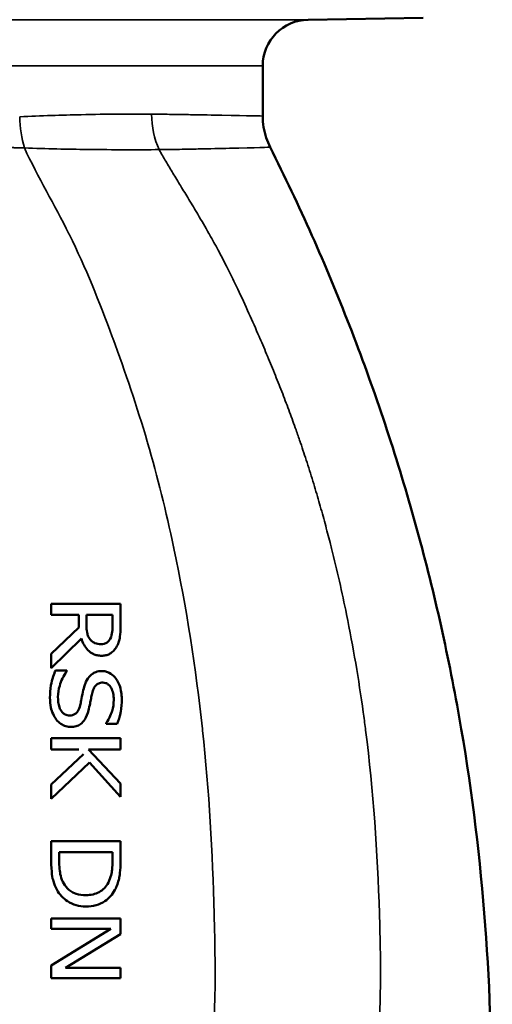
# Model space of a CAD drawing. Units: millimetres. Extents: x 0 to 4752, y 0 to 3360.
# Drawn here: x 3715 to 3920, y 1561 to 1987 of the extents above; entities that cross this region are included whole.
import ezdxf

# ---------------------------------------------------------------- set-up
doc = ezdxf.new("R2010")
doc.units = ezdxf.units.MM
doc.header["$LTSCALE"] = 8
doc.layers.add('Sichtbar (ISO)', color=7, linetype='Continuous', lineweight=50)
doc.layers.add('Sichtbar schmal (ISO)', color=7, linetype='Continuous', lineweight=35)

msp = doc.modelspace()

# ---------------------------------------------------------------- linework, layer by layer
at = {"layer": 'Sichtbar (ISO)'}
for p, q in [((3840.26, 1987.13), (3890.15, 1988)), ((3820.61, 1945.4), (3820.61, 1967.13)), ((3729.01, 1729.44), (3729.01, 1734.23)), ((3759.01, 1734.23), (3729.01, 1734.23)), ((3759.01, 1724.95), (3759.01, 1734.23)), ((3740.94, 1729.44), (3729.01, 1729.44)), ((3740.94, 1723.97), (3740.94, 1729.44)), ((3744.27, 1729.44), (3744.27, 1725.24)), ((3755.55, 1729.44), (3744.27, 1729.44)), ((3755.55, 1724.7), (3755.55, 1729.44)), ((3729.01, 1712.57), (3740.94, 1723.97)), ((3742.06, 1719.18), (3729.01, 1706.37)), ((3729.01, 1712.57), (3729.01, 1706.37)), ((3730.8, 1705.33), (3735.81, 1705.33)), ((3735.81, 1704.99), (3735.81, 1705.33)), ((3752.83, 1682.62), (3752.83, 1682.26)), ((3752.83, 1682.26), (3757.6, 1682.26)), ((3729.01, 1671.17), (3729.01, 1675.96)), ((3759.01, 1675.96), (3729.01, 1675.96)), ((3759.01, 1675.96), (3759.01, 1671.17)), ((3740.99, 1671.17), (3729.01, 1671.17)), ((3729.01, 1655.95), (3742.96, 1669.08)), ((3745.2, 1671.17), (3759.01, 1656.44)), ((3759.01, 1671.17), (3745.2, 1671.17)), ((3745.61, 1665.5), (3729.01, 1649.75)), ((3759.01, 1650.63), (3745.61, 1665.5)), ((3729.01, 1649.75), (3729.01, 1655.95)), ((3759.01, 1656.44), (3759.01, 1650.63)), ((3729.01, 1631.42), (3729.01, 1623.13)), ((3759.01, 1631.42), (3729.01, 1631.42)), ((3759.01, 1631.42), (3759.01, 1623.23)), ((3732.46, 1626.63), (3732.46, 1622.98)), ((3755.55, 1626.63), (3732.46, 1626.63)), ((3755.55, 1622.98), (3755.55, 1626.63)), ((3729.01, 1597.87), (3729.01, 1593.4)), ((3759.01, 1597.87), (3729.01, 1597.87)), ((3759.01, 1591.09), (3759.01, 1597.87)), ((3754.87, 1593.4), (3729.01, 1577.52)), ((3729.01, 1593.4), (3754.87, 1593.4)), ((3735.25, 1576.62), (3759.01, 1591.09)), ((3729.01, 1577.52), (3729.01, 1572.15)), ((3735.25, 1576.62), (3759.01, 1576.62)), ((3759.01, 1572.15), (3759.01, 1576.62)), ((3729.01, 1572.15), (3759.01, 1572.15))]:
    msp.add_line(p, q, dxfattribs=at)
msp.add_arc((3840.61, 1967.13), 20, 91, 180, dxfattribs=at)
for points, knots in [([(3820.62, 1945.4), (3820.62, 1945.4), (3820.62, 1945.4), (3820.62, 1945.4), (3820.62, 1945.4), (3820.62, 1945.4)], [16.60076989, 16.60076989, 16.60076989, 16.60076989, 16.60083162, 16.60083162, 16.61239049, 16.61239049, 16.61239049, 16.61239049]), ([(3820.62, 1945.4), (3820.62, 1942.21), (3821.14, 1938.99), (3822.6, 1934.58), (3823.16, 1933.22), (3823.82, 1931.91)], [0, 0, 0, 0, 0.95513, 0.95513, 1.393667, 1.393667, 1.393667, 1.393667]), ([(3823.82, 1931.91), (3836.47, 1906.76), (3847.94, 1880.98), (3868.51, 1828.2), (3877.6, 1801.12), (3893.15, 1746.26), (3899.63, 1718.42), (3909.88, 1662.32), (3913.67, 1633.99), (3918.53, 1577.16), (3920.03, 1548.55), (3917.96, 1498.43), (3915.88, 1476.87), (3915.01, 1455.25)], [0, 0, 0, 0, 8.445769, 8.445769, 16.996231, 16.996231, 25.550785, 25.550785, 34.105897, 34.105897, 42.662871, 42.662871, 49.154805, 49.154805, 49.154805, 49.154805]), ([(3745.83, 1718.75), (3745.4, 1719.26), (3745.09, 1719.83), (3744.77, 1720.72), (3744.57, 1721.34), (3744.31, 1723.45), (3744.27, 1724.35), (3744.27, 1725.24)], [0, 0, 0, 0, 0.1998687, 0.1998687, 0.2860085, 0.2860085, 0.3474668, 0.3474668, 0.3474668, 0.3474668]), ([(3755.55, 1724.7), (3755.55, 1723.84), (3755.52, 1722.93), (3755.32, 1721.12), (3755.1, 1720), (3754.53, 1718.96)], [0, 0, 0, 0, 0.2644202, 0.2644202, 0.5589619, 0.5589619, 0.5589619, 0.5589619]), ([(3757.43, 1715.8), (3757.79, 1716.48), (3758.09, 1717.19), (3758.58, 1718.77), (3759.01, 1720.32), (3759.01, 1724.95)], [-2.664108, -2.664108, -2.664108, -2.664108, -1.422678, -1.422678, 0, 0, 0, 0]), ([(3742.06, 1719.18), (3742.36, 1718.22), (3742.75, 1717.27), (3743.7, 1715.58), (3744.24, 1714.84), (3745.69, 1713.35), (3746.46, 1712.84), (3747.74, 1712.23), (3748.32, 1712.04), (3749.56, 1711.78), (3750.21, 1711.72), (3750.86, 1711.72)], [-1.027573, -1.027573, -1.027573, -1.027573, -0.815058, -0.815058, -0.621713, -0.621713, -0.382859, -0.382859, -0.197694, -0.197694, 0, 0, 0, 0]), ([(3750.55, 1716.7), (3749.66, 1716.7), (3748.76, 1716.82), (3747.62, 1717.28), (3747.22, 1717.48), (3746.43, 1718.08), (3746.11, 1718.39), (3745.83, 1718.75)], [0, 0, 0, 0, 0.2689888, 0.2689888, 0.3679959, 0.3679959, 0.4505897, 0.4505897, 0.4505897, 0.4505897]), ([(3754.53, 1718.96), (3754.36, 1718.66), (3754.15, 1718.37), (3753.7, 1717.86), (3753.45, 1717.64), (3752.81, 1717.2), (3752.4, 1717.01), (3751.5, 1716.76), (3751.03, 1716.7), (3750.55, 1716.7)], [0, 0, 0, 0, 0.1097548, 0.1097548, 0.2124318, 0.2124318, 0.3513982, 0.3513982, 0.4991086, 0.4991086, 0.4991086, 0.4991086]), ([(3750.86, 1711.72), (3751.48, 1711.72), (3752.11, 1711.78), (3753.26, 1712.04), (3753.79, 1712.23), (3755.07, 1712.91), (3755.66, 1713.47), (3756.6, 1714.47), (3757.05, 1715.11), (3757.43, 1715.8)], [-0.6685551, -0.6685551, -0.6685551, -0.6685551, -0.5423723, -0.5423723, -0.4265758, -0.4265758, -0.2448176, -0.2448176, 0, 0, 0, 0]), ([(3730.8, 1705.33), (3730.37, 1704.26), (3729.33, 1701.42), (3728.58, 1697.15), (3728.47, 1695.29), (3728.47, 1693.51)], [-1.324045, -1.324045, -1.324045, -1.324045, -0.541291, -0.541291, 0, 0, 0, 0]), ([(3731.92, 1693.85), (3731.92, 1695.51), (3732.2, 1697.15), (3733.26, 1700.78), (3734.22, 1702.96), (3735.81, 1704.99)], [-1.409194, -1.409194, -1.409194, -1.409194, -0.791833, -0.791833, 0, 0, 0, 0]), ([(3745.54, 1702.73), (3744.57, 1701.62), (3744.08, 1700.52), (3743.41, 1698.82), (3743.11, 1697.79), (3742.89, 1696.77)], [-0.5626444, -0.5626444, -0.5626444, -0.5626444, -0.3210913, -0.3210913, 0, 0, 0, 0]), ([(3750.96, 1705.06), (3750.05, 1705.06), (3749.15, 1704.93), (3747.75, 1704.42), (3747.25, 1704.14), (3746.34, 1703.52), (3745.92, 1703.14), (3745.54, 1702.73)], [-0.5833473, -0.5833473, -0.5833473, -0.5833473, -0.3381471, -0.3381471, -0.1746912, -0.1746912, 0, 0, 0, 0]), ([(3759.54, 1692.95), (3759.54, 1694.96), (3759.27, 1697.01), (3757.92, 1700.55), (3757.12, 1701.67), (3755.81, 1703.18), (3755.03, 1703.84), (3753.63, 1704.56), (3753.13, 1704.75), (3752.06, 1705), (3751.51, 1705.06), (3750.96, 1705.06)], [-1.265673, -1.265673, -1.265673, -1.265673, -0.930383, -0.930383, -0.639888, -0.639888, -0.331218, -0.331218, -0.167921, -0.167921, 0, 0, 0, 0]), ([(3746.7, 1695.36), (3746.86, 1696.08), (3747.09, 1696.81), (3747.75, 1698.19), (3748.1, 1698.62), (3748.69, 1699.24), (3749.09, 1699.53), (3749.83, 1699.85), (3750.11, 1699.93), (3750.73, 1700.05), (3751.05, 1700.08), (3751.37, 1700.08)], [-0.5559187, -0.5559187, -0.5559187, -0.5559187, -0.4543397, -0.4543397, -0.3446044, -0.3446044, -0.1895639, -0.1895639, -0.0982102, -0.0982102, 0, 0, 0, 0]), ([(3751.37, 1700.08), (3751.79, 1700.08), (3752.21, 1700.01), (3753.01, 1699.74), (3753.37, 1699.54), (3754.17, 1698.9), (3754.57, 1698.41), (3755.33, 1697.1), (3755.61, 1696.32), (3756.01, 1694.57), (3756.09, 1693.59), (3756.09, 1692.64)], [-1.03744, -1.03744, -1.03744, -1.03744, -0.891601, -0.891601, -0.748534, -0.748534, -0.542461, -0.542461, -0.29265, -0.29265, 0, 0, 0, 0]), ([(3728.47, 1693.51), (3728.47, 1692.11), (3728.57, 1690.62), (3729.05, 1688.36), (3729.32, 1687.48), (3730.17, 1685.64), (3730.64, 1684.84), (3731.19, 1684.1)], [-1.136708, -1.136708, -1.136708, -1.136708, -0.614631, -0.614631, -0.279275, -0.279275, 0, 0, 0, 0]), ([(3736.93, 1685.83), (3736.59, 1685.83), (3736.26, 1685.86), (3735.61, 1686.01), (3735.3, 1686.12), (3734.51, 1686.53), (3734.08, 1686.89), (3733.3, 1687.8), (3732.87, 1688.44), (3732.08, 1690.76), (3731.92, 1692.3), (3731.92, 1693.85)], [-1.510571, -1.510571, -1.510571, -1.510571, -1.321352, -1.321352, -1.14041, -1.14041, -0.825988, -0.825988, -0.472513, -0.472513, 0, 0, 0, 0]), ([(3742.89, 1696.77), (3742.33, 1694.16), (3742.22, 1693.45), (3741.84, 1691.65), (3741.69, 1690.96), (3741.53, 1690.28)], [0, 0, 0, 0, 0.819725, 0.819725, 1.32566, 1.32566, 1.32566, 1.32566]), ([(3745.12, 1687.99), (3745.37, 1688.97), (3745.61, 1690.08), (3745.94, 1691.71), (3746.05, 1692.3), (3746.39, 1693.92), (3746.55, 1694.66), (3746.7, 1695.36)], [0, 0, 0, 0, 0.3101201, 0.3101201, 0.5117531, 0.5117531, 0.6658009, 0.6658009, 0.6658009, 0.6658009]), ([(3757.6, 1682.26), (3758.2, 1683.71), (3758.64, 1685.22), (3759, 1686.99), (3759.04, 1687.23), (3759.4, 1689.27), (3759.54, 1691.11), (3759.54, 1692.95)], [-1.12671, -1.12671, -1.12671, -1.12671, -0.636762, -0.636762, -0.563716, -0.563716, 0, 0, 0, 0]), ([(3741.53, 1690.28), (3741.29, 1689.31), (3740.96, 1688.38), (3740.2, 1687.23), (3739.85, 1686.82), (3739.02, 1686.27), (3738.65, 1686.1), (3737.82, 1685.88), (3737.38, 1685.83), (3736.93, 1685.83)], [-0.7686087, -0.7686087, -0.7686087, -0.7686087, -0.4400779, -0.4400779, -0.2593518, -0.2593518, -0.134705, -0.134705, 0, 0, 0, 0]), ([(3756.09, 1692.64), (3756.09, 1690.94), (3755.85, 1689.29), (3755.15, 1687.07), (3754.37, 1684.61), (3752.83, 1682.62)], [-2.797861, -2.797861, -2.797861, -2.797861, -0.775477, -0.775477, 0, 0, 0, 0]), ([(3737.56, 1680.85), (3738.32, 1680.85), (3739.06, 1680.94), (3740.47, 1681.36), (3741.1, 1681.67), (3742.52, 1682.69), (3743.11, 1683.41), (3744.29, 1685.27), (3744.78, 1686.65), (3745.12, 1687.99)], [-1.02378, -1.02378, -1.02378, -1.02378, -0.84495, -0.84495, -0.67407, -0.67407, -0.424055, -0.424055, 0, 0, 0, 0]), ([(3731.19, 1684.1), (3731.77, 1683.37), (3732.44, 1682.73), (3733.87, 1681.78), (3734.6, 1681.43), (3736.07, 1680.96), (3736.81, 1680.85), (3737.56, 1680.85)], [-0.7439011, -0.7439011, -0.7439011, -0.7439011, -0.4631828, -0.4631828, -0.2280313, -0.2280313, 0, 0, 0, 0]), ([(3729.01, 1623.13), (3729.01, 1617.8), (3729.55, 1615.37), (3730.29, 1612.82), (3730.79, 1611.59), (3731.41, 1610.42)], [-0.802126, -0.802126, -0.802126, -0.802126, -0.4005213, -0.4005213, 0, 0, 0, 0]), ([(3734.45, 1613.04), (3733.84, 1614.1), (3733.4, 1615.23), (3732.64, 1618.23), (3732.46, 1620.46), (3732.46, 1622.98)], [0, 0, 0, 0, 0.3676918, 0.3676918, 0.9370848, 0.9370848, 0.9370848, 0.9370848]), ([(3755.55, 1622.98), (3755.55, 1621.68), (3755.5, 1620.3), (3755.2, 1617.75), (3754.86, 1615.74), (3753.75, 1613.5)], [0, 0, 0, 0, 0.3950532, 0.3950532, 0.7812091, 0.7812091, 0.7812091, 0.7812091]), ([(3756.62, 1610.37), (3757.45, 1611.86), (3757.99, 1613.56), (3758.57, 1616.17), (3759.01, 1618.38), (3759.01, 1623.23)], [-4.052694, -4.052694, -4.052694, -4.052694, -1.469808, -1.469808, 0, 0, 0, 0]), ([(3744.03, 1608.06), (3742.59, 1608.06), (3741.12, 1608.22), (3738.98, 1608.9), (3737.84, 1609.37), (3735.77, 1611.09), (3735.04, 1612.01), (3734.45, 1613.04)], [0, 0, 0, 0, 0.4325993, 0.4325993, 0.6742882, 0.6742882, 0.8676083, 0.8676083, 0.8676083, 0.8676083]), ([(3753.75, 1613.5), (3753.3, 1612.61), (3752.73, 1611.78), (3751.36, 1610.36), (3750.59, 1609.78), (3748.91, 1608.89), (3748.03, 1608.58), (3746.11, 1608.15), (3745.07, 1608.06), (3744.03, 1608.06)], [0, 0, 0, 0, 0.306538, 0.306538, 0.6019, 0.6019, 0.887847, 0.887847, 1.202817, 1.202817, 1.202817, 1.202817]), ([(3731.41, 1610.42), (3731.97, 1609.4), (3732.65, 1608.45), (3734.23, 1606.75), (3735.12, 1606), (3737.25, 1604.61), (3738.47, 1604.03), (3741.17, 1603.25), (3742.57, 1603.07), (3743.98, 1603.07)], [-1.541827, -1.541827, -1.541827, -1.541827, -1.191448, -1.191448, -0.84197, -0.84197, -0.426556, -0.426556, 0, 0, 0, 0]), ([(3743.98, 1603.07), (3745.5, 1603.07), (3747.01, 1603.25), (3749.82, 1604.05), (3751.05, 1604.62), (3753.12, 1606.04), (3753.93, 1606.76), (3755.42, 1608.43), (3756.07, 1609.37), (3756.62, 1610.37)], [-1.5687, -1.5687, -1.5687, -1.5687, -1.110619, -1.110619, -0.682991, -0.682991, -0.348052, -0.348052, 0, 0, 0, 0])]:
    msp.add_open_spline(points, degree=3, knots=knots, dxfattribs=at)
at = {"layer": 'Sichtbar schmal (ISO)'}
for p, q in [((3378.96, 1987.13), (3840.26, 1987.13)), ((3820.61, 1967.13), (3398.61, 1967.13))]:
    msp.add_line(p, q, dxfattribs=at)
for centre, major_axis, ratio, start_param, end_param in [((3730.38, 1945.08), (1.24, -29.97), 0.50079, 4.691716, 5.159253), ((3795.66, 1946.23), (0.21, 30), 0.771976, 1.576302, 2.114439)]:
    msp.add_ellipse(centre, major_axis=major_axis, ratio=ratio, start_param=start_param, end_param=end_param, dxfattribs=at)
for points, knots in [([(3772.5, 1946.23), (3763.38, 1946.31), (3745.43, 1946.2), (3724.66, 1945.52), (3715.35, 1945.08)], [0, 0, 0, 0, 4.9182, 8.60685, 8.60685, 8.60685, 8.60685]), ([(3820.62, 1945.4), (3820.62, 1945.4), (3812.48, 1945.62), (3792.19, 1945.96), (3782.82, 1946.1), (3777.78, 1946.17), (3774.8, 1946.21), (3773.27, 1946.23), (3772.5, 1946.23)], [16.61239, 16.61239, 16.61239, 16.61239, 26.561408, 29.8816, 31.541696, 32.371744, 32.786768, 33.201792, 33.201792, 33.201792, 33.201792]), ([(3495.68, 1936.37), (3496.42, 1936.37), (3497.17, 1936.37), (3497.92, 1936.37), (3498.69, 1936.37), (3499.45, 1936.37), (3500.23, 1936.37), (3501.01, 1936.37), (3501.8, 1936.37), (3502.59, 1936.37), (3503.4, 1936.37), (3504.21, 1936.37), (3505.02, 1936.37), (3505.86, 1936.37), (3506.7, 1936.37), (3507.55, 1936.36), (3508.4, 1936.36), (3509.27, 1936.36), (3510.13, 1936.35), (3511.01, 1936.35), (3511.89, 1936.35), (3512.78, 1936.34), (3513.68, 1936.34), (3514.59, 1936.33), (3515.5, 1936.33), (3516.43, 1936.32), (3517.36, 1936.32), (3518.3, 1936.31), (3519.25, 1936.3), (3520.21, 1936.3), (3521.17, 1936.29), (3522.14, 1936.28), (3523.12, 1936.27), (3524.1, 1936.27), (3524.33, 1936.26), (3524.56, 1936.26), (3524.79, 1936.26), (3525.6, 1936.25), (3526.41, 1936.25), (3527.22, 1936.24), (3528.32, 1936.23), (3529.42, 1936.22), (3530.52, 1936.21), (3531.65, 1936.19), (3532.79, 1936.18), (3533.93, 1936.17), (3535.1, 1936.16), (3536.26, 1936.14), (3537.44, 1936.13), (3538.63, 1936.11), (3539.82, 1936.1), (3541.02, 1936.08), (3542.25, 1936.07), (3543.49, 1936.05), (3544.73, 1936.03), (3545.98, 1936.02), (3547.24, 1936), (3548.51, 1935.98), (3549.79, 1935.96), (3551.08, 1935.94), (3552.38, 1935.92), (3553.57, 1935.9), (3554.77, 1935.88), (3555.97, 1935.86), (3557.42, 1935.84), (3558.88, 1935.81), (3560.34, 1935.79), (3561.8, 1935.76), (3563.27, 1935.74), (3564.74, 1935.71), (3566.14, 1935.69), (3567.54, 1935.66), (3568.95, 1935.63), (3570.43, 1935.61), (3571.91, 1935.58), (3573.39, 1935.55), (3574.84, 1935.52), (3576.29, 1935.49), (3577.74, 1935.46), (3579.2, 1935.43), (3580.66, 1935.4), (3582.12, 1935.37), (3583.58, 1935.34), (3585.04, 1935.31), (3586.5, 1935.27), (3588.02, 1935.24), (3589.55, 1935.21), (3591.08, 1935.17), (3592.5, 1935.14), (3593.93, 1935.11), (3595.36, 1935.07), (3596.77, 1935.04), (3598.19, 1935.01), (3599.6, 1934.97), (3600.99, 1934.94), (3602.37, 1934.91), (3603.76, 1934.87), (3605.55, 1934.83), (3607.35, 1934.78), (3609.15, 1934.74), (3610.56, 1934.7), (3611.96, 1934.67), (3613.37, 1934.63), (3614.75, 1934.6), (3616.12, 1934.56), (3617.5, 1934.53), (3618.87, 1934.49), (3620.25, 1934.45), (3621.62, 1934.42), (3622.8, 1934.39), (3623.97, 1934.35), (3625.15, 1934.32), (3626.31, 1934.29), (3627.47, 1934.26), (3628.62, 1934.23), (3629.76, 1934.2), (3630.9, 1934.17), (3632.03, 1934.13), (3633.14, 1934.1), (3634.25, 1934.07), (3635.35, 1934.04), (3636.44, 1934.01), (3637.53, 1933.98), (3638.61, 1933.95), (3639.68, 1933.92), (3640.74, 1933.89), (3641.8, 1933.86), (3642.39, 1933.84), (3642.98, 1933.82), (3643.57, 1933.81), (3644.64, 1933.78), (3645.71, 1933.75), (3646.77, 1933.72), (3647.82, 1933.69), (3648.87, 1933.66), (3649.92, 1933.63), (3650.94, 1933.6), (3651.97, 1933.57), (3652.99, 1933.54), (3653.53, 1933.52), (3654.07, 1933.5), (3654.61, 1933.49), (3655.46, 1933.46), (3656.3, 1933.44), (3657.14, 1933.41), (3657.97, 1933.39), (3658.81, 1933.36), (3659.64, 1933.34), (3660.44, 1933.32), (3661.24, 1933.29), (3662.04, 1933.27), (3662.83, 1933.25), (3663.61, 1933.22), (3664.4, 1933.2), (3665.17, 1933.18), (3665.94, 1933.15), (3666.71, 1933.13), (3667.47, 1933.11), (3668.22, 1933.08), (3668.98, 1933.06), (3669.72, 1933.04), (3670.45, 1933.02), (3671.18, 1932.99), (3671.91, 1932.97), (3672.63, 1932.95), (3673.35, 1932.93), (3674.06, 1932.91), (3674.76, 1932.89), (3675.46, 1932.86), (3675.98, 1932.85), (3676.49, 1932.83), (3677, 1932.82), (3677.7, 1932.8), (3678.4, 1932.78), (3679.1, 1932.75), (3679.79, 1932.73), (3680.47, 1932.71), (3681.15, 1932.69), (3681.82, 1932.67), (3682.49, 1932.65), (3683.16, 1932.63), (3683.81, 1932.61), (3684.46, 1932.59), (3685.11, 1932.57), (3685.66, 1932.56), (3686.21, 1932.54), (3686.75, 1932.52), (3687.25, 1932.51), (3687.75, 1932.49), (3688.24, 1932.48), (3688.73, 1932.46), (3689.22, 1932.45), (3689.71, 1932.43), (3690.18, 1932.42), (3690.66, 1932.4), (3691.14, 1932.39), (3691.6, 1932.37), (3692.07, 1932.36), (3692.53, 1932.34), (3692.99, 1932.33), (3693.44, 1932.32), (3693.9, 1932.3), (3694.35, 1932.29), (3694.79, 1932.27), (3695.24, 1932.26), (3695.68, 1932.25), (3696.12, 1932.23), (3696.56, 1932.22), (3696.99, 1932.21), (3697.42, 1932.19), (3697.85, 1932.18), (3698.27, 1932.17), (3698.69, 1932.15), (3699.11, 1932.14), (3699.52, 1932.13), (3699.93, 1932.12), (3700.34, 1932.1), (3700.74, 1932.09), (3701.15, 1932.08), (3701.55, 1932.07), (3701.77, 1932.06), (3702, 1932.05), (3702.23, 1932.04), (3702.25, 1932.04), (3702.26, 1932.04), (3702.28, 1932.04), (3702.6, 1932.03), (3702.92, 1932.02), (3703.23, 1932.01), (3703.54, 1932), (3703.84, 1931.99), (3704.15, 1931.98), (3704.45, 1931.98), (3704.75, 1931.97), (3705.05, 1931.96), (3705.34, 1931.95), (3705.64, 1931.94), (3705.93, 1931.93), (3706.22, 1931.92), (3706.51, 1931.91), (3706.8, 1931.9), (3707.08, 1931.89), (3707.36, 1931.88), (3707.65, 1931.88), (3707.92, 1931.87), (3708.2, 1931.86), (3708.48, 1931.85), (3708.75, 1931.84), (3709.02, 1931.83), (3709.29, 1931.82), (3709.49, 1931.82), (3709.68, 1931.81), (3709.87, 1931.81), (3710.06, 1931.8), (3710.24, 1931.79), (3710.42, 1931.79), (3710.59, 1931.78), (3710.77, 1931.78), (3710.95, 1931.77), (3711.12, 1931.77), (3711.29, 1931.76), (3711.47, 1931.76), (3711.64, 1931.75), (3711.81, 1931.74), (3711.98, 1931.74), (3712.14, 1931.73), (3712.31, 1931.73), (3712.48, 1931.72), (3712.64, 1931.72), (3712.81, 1931.71), (3712.97, 1931.71), (3713.45, 1931.69), (3713.93, 1931.68), (3714.41, 1931.66), (3714.56, 1931.66), (3714.71, 1931.65), (3714.87, 1931.65), (3715.02, 1931.64), (3715.17, 1931.64), (3715.32, 1931.63), (3715.47, 1931.63), (3715.62, 1931.62), (3715.77, 1931.62), (3715.91, 1931.62), (3716.05, 1931.61), (3716.2, 1931.61), (3716.34, 1931.6), (3716.48, 1931.6), (3716.62, 1931.59), (3716.76, 1931.59), (3716.9, 1931.59), (3717.04, 1931.58), (3717.15, 1931.58), (3717.27, 1931.57), (3717.38, 1931.57)], [-26.385529, -26.385529, -26.385529, -26.385529, -26.083096, -26.083096, -26.083096, -25.775055, -25.775055, -25.775055, -25.461197, -25.461197, -25.461197, -25.14132, -25.14132, -25.14132, -24.811974, -24.811974, -24.811974, -24.476603, -24.476603, -24.476603, -24.135122, -24.135122, -24.135122, -23.787518, -23.787518, -23.787518, -23.431093, -23.431093, -23.431093, -23.069771, -23.069771, -23.069771, -22.702156, -22.702156, -22.702156, -22.616168, -22.616168, -22.616168, -22.314074, -22.314074, -22.314074, -21.907274, -21.907274, -21.907274, -21.488616, -21.488616, -21.488616, -21.062318, -21.062318, -21.062318, -20.628341, -20.628341, -20.628341, -20.182614, -20.182614, -20.182614, -19.730947, -19.730947, -19.730947, -19.271012, -19.271012, -19.271012, -18.846806, -18.846806, -18.846806, -18.332507, -18.332507, -18.332507, -17.818208, -17.818208, -17.818208, -17.327682, -17.327682, -17.327682, -16.812953, -16.812953, -16.812953, -16.310103, -16.310103, -16.310103, -15.806472, -15.806472, -15.806472, -15.304469, -15.304469, -15.304469, -14.780814, -14.780814, -14.780814, -14.291762, -14.291762, -14.291762, -13.809025, -13.809025, -13.809025, -13.336016, -13.336016, -13.336016, -12.72377, -12.72377, -12.72377, -12.244313, -12.244313, -12.244313, -11.776199, -11.776199, -11.776199, -11.308084, -11.308084, -11.308084, -10.906815, -10.906815, -10.906815, -10.511854, -10.511854, -10.511854, -10.123548, -10.123548, -10.123548, -9.745426, -9.745426, -9.745426, -9.373101, -9.373101, -9.373101, -9.009412, -9.009412, -9.009412, -8.806881, -8.806881, -8.806881, -8.439972, -8.439972, -8.439972, -8.078915, -8.078915, -8.078915, -7.726486, -7.726486, -7.726486, -7.538723, -7.538723, -7.538723, -7.247466, -7.247466, -7.247466, -6.957337, -6.957337, -6.957337, -6.677857, -6.677857, -6.677857, -6.403086, -6.403086, -6.403086, -6.13307, -6.13307, -6.13307, -5.867797, -5.867797, -5.867797, -5.609627, -5.609627, -5.609627, -5.355359, -5.355359, -5.355359, -5.107089, -5.107089, -5.107089, -4.926432, -4.926432, -4.926432, -4.678241, -4.678241, -4.678241, -4.436561, -4.436561, -4.436561, -4.198401, -4.198401, -4.198401, -3.965769, -3.965769, -3.965769, -3.769361, -3.769361, -3.769361, -3.59031, -3.59031, -3.59031, -3.41417, -3.41417, -3.41417, -3.241026, -3.241026, -3.241026, -3.072195, -3.072195, -3.072195, -2.906576, -2.906576, -2.906576, -2.743782, -2.743782, -2.743782, -2.583781, -2.583781, -2.583781, -2.42653, -2.42653, -2.42653, -2.273304, -2.273304, -2.273304, -2.122311, -2.122311, -2.122311, -1.974636, -1.974636, -1.974636, -1.890376, -1.890376, -1.890376, -1.884681, -1.884681, -1.884681, -1.766888, -1.766888, -1.766888, -1.653635, -1.653635, -1.653635, -1.542215, -1.542215, -1.542215, -1.432634, -1.432634, -1.432634, -1.324886, -1.324886, -1.324886, -1.219888, -1.219888, -1.219888, -1.116406, -1.116406, -1.116406, -1.015263, -1.015263, -1.015263, -0.94234, -0.94234, -0.94234, -0.87411, -0.87411, -0.87411, -0.80679, -0.80679, -0.80679, -0.740516, -0.740516, -0.740516, -0.675388, -0.675388, -0.675388, -0.611474, -0.611474, -0.611474, -0.548812, -0.548812, -0.548812, -0.36822, -0.36822, -0.36822, -0.311074, -0.311074, -0.311074, -0.255023, -0.255023, -0.255023, -0.200034, -0.200034, -0.200034, -0.14661, -0.14661, -0.14661, -0.094022, -0.094022, -0.094022, -0.042732, -0.042732, -0.042732, 0, 0, 0, 0]), ([(3717.38, 1931.57), (3726.95, 1931.22), (3748.27, 1930.79), (3766.54, 1930.8), (3775.73, 1930.86)], [-8.60681, -8.60681, -8.60681, -8.60681, -4.9182, 0, 0, 0, 0]), ([(3717.38, 1931.57), (3723.34, 1918.87), (3730.41, 1906.94), (3736.64, 1894.44), (3736.72, 1894.29), (3736.8, 1894.14), (3736.87, 1893.98), (3743.91, 1879.81), (3749.86, 1864.9), (3755.42, 1849.84), (3755.5, 1849.62), (3755.58, 1849.41), (3755.66, 1849.19), (3761.09, 1834.44), (3766.17, 1819.55), (3770.6, 1804.41), (3770.64, 1804.24), (3770.69, 1804.08), (3770.74, 1803.91), (3775.06, 1789.1), (3778.74, 1774.05), (3781.97, 1758.88), (3782, 1758.73), (3782.03, 1758.58), (3782.06, 1758.43), (3782.08, 1758.36), (3782.09, 1758.29), (3782.11, 1758.21), (3787.56, 1732.45), (3791.67, 1706.36), (3794.5, 1680.07), (3794.52, 1679.82), (3794.55, 1679.57), (3794.58, 1679.33), (3797.38, 1653.04), (3798.9, 1626.55), (3799.61, 1599.86), (3799.61, 1599.55), (3799.62, 1599.24), (3799.63, 1598.93), (3800.32, 1572.21), (3800.17, 1545.3), (3796.92, 1518.59), (3796.89, 1518.36), (3796.86, 1518.12), (3796.83, 1517.89), (3793.51, 1490.99), (3787.13, 1464.3), (3787.13, 1437.21)], [0.755335, 0.755335, 0.755335, 0.755335, 5.137045, 5.137045, 5.137045, 5.190733, 5.190733, 5.190733, 10.154304, 10.154304, 10.154304, 10.224885, 10.224885, 10.224885, 15.083257, 15.083257, 15.083257, 15.135962, 15.135962, 15.135962, 19.886849, 19.886849, 19.886849, 19.933838, 19.933838, 19.933838, 19.956491, 19.956491, 19.956491, 28.02577, 28.02577, 28.02577, 28.101579, 28.101579, 28.101579, 36.166051, 36.166051, 36.166051, 36.259598, 36.259598, 36.259598, 44.329408, 44.329408, 44.329408, 44.40016, 44.40016, 44.40016, 52.526386, 52.526386, 52.526386, 52.526386]), ([(3775.73, 1930.86), (3776.5, 1930.86), (3778.03, 1930.88), (3781.03, 1930.92), (3786.11, 1931.01), (3795.51, 1931.19), (3815.79, 1931.63), (3823.82, 1931.91), (3823.82, 1931.91)], [-33.201789, -33.201789, -33.201789, -33.201789, -32.786768, -32.371744, -31.541696, -29.8816, -26.561408, -16.61223, -16.61223, -16.61223, -16.61223]), ([(3775.73, 1930.86), (3776.69, 1929.17), (3777.66, 1927.5), (3778.64, 1925.83), (3779.66, 1924.09), (3780.69, 1922.37), (3781.73, 1920.65), (3782.81, 1918.85), (3783.9, 1917.05), (3785, 1915.26), (3786.2, 1913.28), (3787.4, 1911.31), (3788.61, 1909.33), (3789.91, 1907.18), (3791.21, 1905.02), (3792.5, 1902.86), (3794.14, 1900.11), (3795.75, 1897.35), (3797.32, 1894.56), (3797.41, 1894.41), (3797.5, 1894.26), (3797.58, 1894.1), (3798.85, 1891.85), (3800.09, 1889.58), (3801.31, 1887.3), (3802.69, 1884.71), (3804.03, 1882.1), (3805.36, 1879.48), (3806.87, 1876.48), (3808.35, 1873.46), (3809.79, 1870.42), (3811.45, 1866.95), (3813.06, 1863.46), (3814.64, 1859.95), (3816.14, 1856.61), (3817.62, 1853.26), (3819.07, 1849.89), (3819.16, 1849.68), (3819.25, 1849.47), (3819.35, 1849.25), (3820.47, 1846.63), (3821.59, 1844.01), (3822.68, 1841.37), (3823.84, 1838.62), (3824.97, 1835.85), (3826.08, 1833.08), (3827.15, 1830.42), (3828.21, 1827.75), (3829.24, 1825.08), (3830.25, 1822.46), (3831.25, 1819.83), (3832.23, 1817.19), (3833.17, 1814.63), (3834.11, 1812.07), (3835.02, 1809.49), (3835.62, 1807.79), (3836.21, 1806.09), (3836.79, 1804.38), (3836.85, 1804.22), (3836.91, 1804.06), (3836.96, 1803.89), (3837.93, 1801.05), (3838.88, 1798.2), (3839.8, 1795.35), (3840.78, 1792.28), (3841.74, 1789.21), (3842.68, 1786.13), (3843.55, 1783.25), (3844.4, 1780.36), (3845.23, 1777.47), (3846.04, 1774.64), (3846.82, 1771.8), (3847.59, 1768.95), (3848.34, 1766.2), (3849.06, 1763.44), (3849.77, 1760.68), (3849.98, 1759.86), (3850.18, 1759.04), (3850.39, 1758.21), (3852.78, 1748.71), (3854.95, 1739.16), (3856.9, 1729.57), (3859.76, 1715.54), (3862.17, 1701.42), (3864.13, 1687.24), (3864.46, 1684.88), (3864.78, 1682.52), (3865.08, 1680.16), (3865.11, 1679.91), (3865.14, 1679.66), (3865.17, 1679.41), (3868.51, 1653.14), (3870.34, 1626.65), (3871.16, 1599.98), (3871.17, 1599.67), (3871.18, 1599.36), (3871.19, 1599.05), (3871.73, 1581.15), (3871.81, 1563.16), (3870.82, 1545.2), (3870.33, 1536.37), (3869.58, 1527.55), (3868.49, 1518.74), (3868.46, 1518.5), (3868.44, 1518.27), (3868.41, 1518.04), (3865.47, 1494.58), (3860.13, 1471.25), (3858.81, 1447.67)], [0.858398, 0.858398, 0.858398, 0.858398, 1.453376, 1.453376, 1.453376, 2.071032, 2.071032, 2.071032, 2.717434, 2.717434, 2.717434, 3.42928, 3.42928, 3.42928, 4.203562, 4.203562, 4.203562, 5.187459, 5.187459, 5.187459, 5.241715, 5.241715, 5.241715, 6.03549, 6.03549, 6.03549, 6.935258, 6.935258, 6.935258, 7.964594, 7.964594, 7.964594, 9.1396, 9.1396, 9.1396, 10.257687, 10.257687, 10.257687, 10.328984, 10.328984, 10.328984, 11.199808, 11.199808, 11.199808, 12.112219, 12.112219, 12.112219, 12.988103, 12.988103, 12.988103, 13.846289, 13.846289, 13.846289, 14.680354, 14.680354, 14.680354, 15.230876, 15.230876, 15.230876, 15.283972, 15.283972, 15.283972, 16.200252, 16.200252, 16.200252, 17.182345, 17.182345, 17.182345, 18.101183, 18.101183, 18.101183, 18.999754, 18.999754, 18.999754, 19.870289, 19.870289, 19.870289, 20.128625, 20.128625, 20.128625, 23.118242, 23.118242, 23.118242, 27.488736, 27.488736, 27.488736, 28.215692, 28.215692, 28.215692, 28.291668, 28.291668, 28.291668, 36.373918, 36.373918, 36.373918, 36.467671, 36.467671, 36.467671, 41.890839, 41.890839, 41.890839, 44.555271, 44.555271, 44.555271, 44.626178, 44.626178, 44.626178, 51.722762, 51.722762, 51.722762, 51.722762])]:
    msp.add_open_spline(points, degree=3, knots=knots, dxfattribs=at)

doc.saveas('drawing.dxf')
